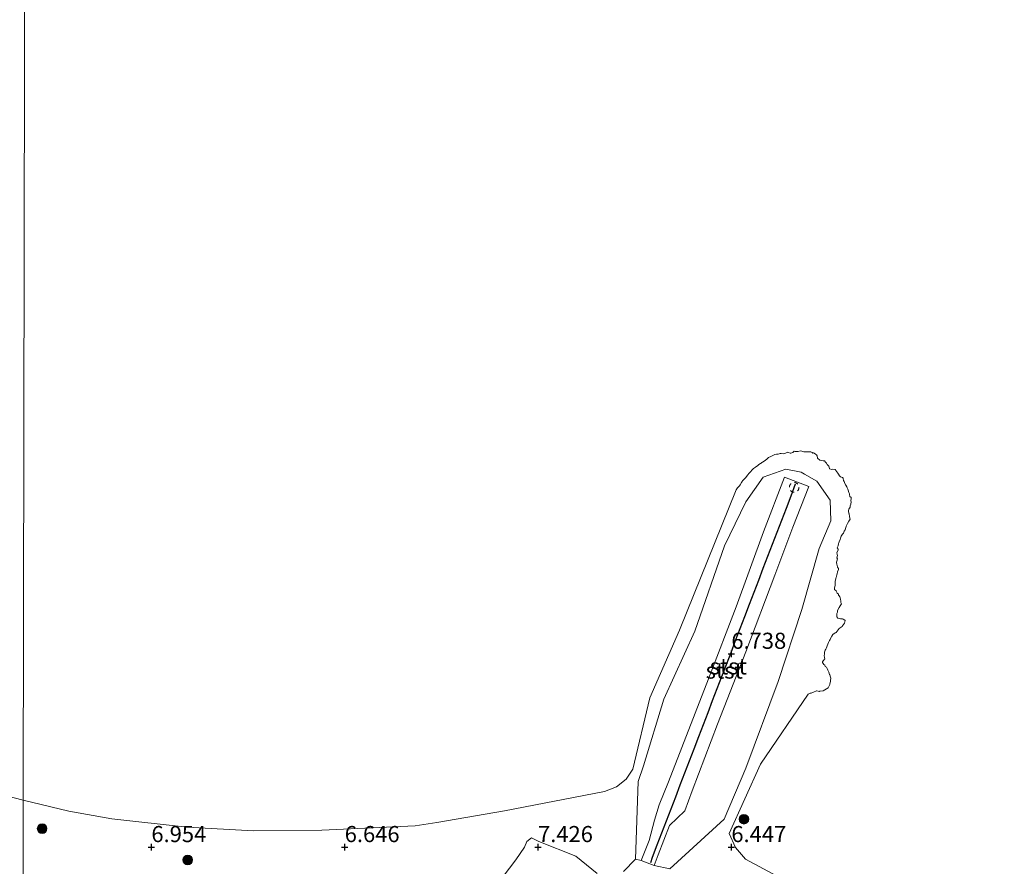
# Model space of a CAD drawing. Units: metres. Extents: x 169991 to 180009, y 431250 to 437328.
# Drawn here: x 173400 to 173552, y 434077 to 434208 of the extents above; entities that cross this region are included whole.
import ezdxf
from ezdxf.enums import TextEntityAlignment as Align

# ---------------------------------------------------------------- set-up
doc = ezdxf.new("R2010")
doc.units = ezdxf.units.M
doc.linetypes.add('VW-6060_STREEP', pattern=[1.2, 0.6, -0.6])
doc.layers.get('0').update_dxf_attribs({"lineweight": 25})
for name, color, linetype, lineweight in [('B-ME-GR-BOOM-S-B1', 93, 'Continuous', 18), ('B-ME-GW-HOOGTEPUNT-S-B1', 10, 'Continuous', 25), ('B-ME-GW-KRUINLIJN-L-B1', 93, 'Continuous', 18), ('B-ME-GW-TEENLIJN-L-B1', 93, 'Continuous', 18), ('B-ME-IE-GRONDWERKLIJN-GROND_NIETINGERICHT-GV-B6', 253, 'Continuous', 18), ('B-ME-IE-HULPGEOMETRIE-L-B1', 53, 'Continuous', 18), ('B-ME-OB-BEKLEDING-GV-B6', 253, 'Continuous', 18), ('B-ME-OB-WATERLIJN-L-B1', 133, 'OB-WATERLIJN', 18), ('B-ME-OG-WATER-GV-B6', 153, 'Continuous', 18), ('B-ME-VV-KRIBBEN-L-B1', 10, 'Continuous', 25), ('B-ME-VW-MARKERING-BEBAKENING-S-B1', 255, 'VW-6060_STREEP', 18)]:
    doc.layers.add(name, color=color, linetype=linetype, lineweight=lineweight)
doc.styles.add('NLCS-ISO', font='NLCS-ISO.TTF')
doc.linetypes.add('OB-WATERLIJN', pattern='A,10,[32,NLCS.SHX,S=2,R=0,X=0,Y=0],-12', length=22)

# ---------------------------------------------------------------- blocks, each defined once
blk = doc.blocks.new('dtb')
blk.add_circle((0, 0), 0.75)
blk = doc.blocks.new('boom')
blk.add_hatch(color=256).paths.add_polyline_path([(-0.75, 0, 1), (0.75, 0, 1)])
blk.add_circle((0, 0), 0.75)
blk = doc.blocks.new('hoogtepunt')
for p, q in [((-0.5, 0), (0.5, 0)), ((0, 0.5), (0, -0.5))]:
    blk.add_line(p, q)

msp = doc.modelspace()

# ---------------------------------------------------------------- linework, layer by layer
at = {"layer": 'B-ME-GW-KRUINLIJN-L-B1'}
for points in [[(173518.26, 434137.42, 5.11), (173515, 434128.92, 5.31), (173510.73, 434117.31, 5.38), (173506.44, 434106.11, 5.36), (173500.26, 434090.16, 5.68), (173498.79, 434086.58, 6.03)], [(173502.8, 434085.65, 6.01), (173503.94, 434088.76, 5.78), (173507.86, 434099.09, 5.52), (173512.23, 434110.29, 5.39), (173516.73, 434122.19, 5.22), (173519.56, 434129.68, 5.23), (173522.05, 434135.97, 5.11), (173518.26, 434137.42, 5.11)], [(173496.03, 434077.95, 8.37), (173497.26, 434081.02, 8.11), (173498.06, 434084.17, 7.89), (173498.79, 434086.58, 6.03)], [(173502.8, 434085.65, 6.01), (173500.38, 434083.38, 7.95), (173498.66, 434078.8, 8.27), (173498.04, 434077.14, 8.45)]]:
    msp.add_polyline3d(points, dxfattribs=at)
at = {"layer": 'B-ME-GW-TEENLIJN-L-B1'}
msp.add_polyline3d([(173500.44, 434076.66, 7.59), (173508.87, 434084.37, 5.97), (173512.26, 434092.25, 5.48), (173517.27, 434105.69, 5.22), (173520.92, 434116.87, 5.21), (173523.65, 434126.35, 5.07), (173525.44, 434130.66, 4.99), (173525.36, 434133.83, 4.99), (173523.27, 434136.81, 5.04), (173521.37, 434137.87, 4.9), (173520.84, 434138.2, 4.97), (173518.46, 434138.67, 4.9), (173514.94, 434137.44, 4.76), (173512.25, 434133.57, 4.75), (173508.95, 434126.75, 4.9), (173504.33, 434113.52, 5.32), (173499.54, 434102.96, 5.43), (173496.36, 434092.64, 5.7), (173495.54, 434090.19, 5.84), (173495.12, 434078.16, 7.55), (173496.03, 434077.95, 8.37), (173498.04, 434077.14, 8.45), (173500.44, 434076.66, 7.59)], dxfattribs=at)
at = {"layer": 'B-ME-IE-GRONDWERKLIJN-GROND_NIETINGERICHT-GV-B6'}
for points in [[(173400.09, 434074.5, 8.26), (173400.09, 434077.07, 8.13), (173400.09, 434077.79, 7.67), (173400.11, 434087.29, 6.47), (173407.17, 434085.58, 6.47), (173413.87, 434084.4, 6.47), (173425.57, 434083.12, 6.47), (173435.83, 434082.55, 6.47), (173446.43, 434082.66, 6.47), (173460.96, 434083.33, 6.47), (173464.29, 434083.84, 6.47), (173474.8, 434085.64, 6.47), (173490.31, 434088.64, 6.47), (173492.2, 434089.35, 6.47), (173493.67, 434090.53, 6.47), (173494.72, 434092.08, 6.47), (173497.33, 434103.17, 6.47), (173501.94, 434113.69, 6.47), (173510.75, 434135.46, 4.09), (173510.98, 434135.75, 4.09), (173511.25, 434136.08, 4.09), (173511.37, 434136.25, 4.09), (173511.57, 434136.57, 4.09), (173511.68, 434136.75, 4.09), (173511.75, 434136.83, 4.09), (173512.14, 434137.25, 4.09), (173512.25, 434137.39, 4.09), (173512.5, 434137.75, 4.09), (173512.75, 434138.04, 4.09), (173512.96, 434138.25, 4.09), (173513.25, 434138.55, 4.09), (173513.46, 434138.75, 4.09), (173513.75, 434138.95, 4.09), (173514.12, 434139.25, 4.09), (173514.25, 434139.38, 4.09), (173514.55, 434139.55, 4.09), (173514.62, 434139.59, 4.09), (173514.75, 434139.69, 4.09), (173514.85, 434139.75, 4.09), (173515.25, 434140, 4.09), (173515.56, 434140.25, 4.09), (173515.75, 434140.45, 4.09), (173516.12, 434140.62, 4.09), (173516.25, 434140.69, 4.09), (173516.33, 434140.75, 4.09), (173516.75, 434140.93, 4.09), (173516.99, 434140.99, 4.09), (173517.25, 434140.99, 4.09), (173517.6, 434141.1, 4.09), (173517.75, 434141.11, 4.09), (173518.03, 434141.03, 4.09), (173518.25, 434141.08, 4.09), (173518.68, 434141.25, 4.09), (173518.75, 434141.29, 4.09), (173518.79, 434141.29, 4.09), (173518.89, 434141.25, 4.09), (173519.14, 434141.14, 4.09), (173519.25, 434141.15, 4.09), (173519.54, 434141.25, 4.09), (173519.59, 434141.31, 4.09), (173519.75, 434141.48, 4.09), (173519.89, 434141.39, 4.09), (173520.25, 434141.42, 4.09), (173520.38, 434141.39, 4.09), (173520.75, 434141.5, 4.09), (173520.94, 434141.44, 4.09), (173521.25, 434141.38, 4.09), (173521.37, 434141.37, 4.09), (173521.75, 434141.33, 4.09), (173521.86, 434141.36, 4.09), (173521.96, 434141.36, 4.09), (173522.25, 434141.37, 4.09), (173522.34, 434141.34, 4.09), (173522.55, 434141.25, 4.09), (173522.64, 434141.14, 4.09), (173522.75, 434141.18, 4.09), (173523.03, 434141.03, 4.09), (173523.25, 434140.85, 4.09), (173523.29, 434140.8, 4.09), (173523.32, 434140.75, 4.09), (173523.37, 434140.37, 4.09), (173523.46, 434140.25, 4.09), (173523.64, 434140.14, 4.09), (173523.75, 434140.08, 4.09), (173524.03, 434140.03, 4.09), (173524.25, 434139.95, 4.09), (173524.45, 434139.95, 4.09), (173524.59, 434139.75, 4.09), (173524.68, 434139.68, 4.09), (173524.75, 434139.61, 4.09), (173524.88, 434139.38, 4.09), (173525.05, 434139.25, 4.09), (173525.11, 434139.11, 4.09), (173525.22, 434138.75, 4.09), (173525.23, 434138.73, 4.09), (173525.25, 434138.73, 4.09), (173525.62, 434138.62, 4.09), (173525.75, 434138.64, 4.09), (173526.11, 434138.61, 4.09), (173526.25, 434138.42, 4.09), (173526.31, 434138.31, 4.09), (173526.38, 434138.25, 4.09), (173526.53, 434138.03, 4.09), (173526.72, 434137.75, 4.09), (173526.72, 434137.72, 4.09), (173526.75, 434137.69, 4.09), (173526.96, 434137.46, 4.09), (173527.25, 434137.38, 4.09), (173527.31, 434137.31, 4.09), (173527.36, 434137.25, 4.09), (173527.37, 434137.2, 4.09), (173527.43, 434136.93, 4.09), (173527.49, 434136.75, 4.09), (173527.57, 434136.57, 4.09), (173527.7, 434136.25, 4.09), (173527.71, 434136.21, 4.09), (173527.75, 434136.16, 4.09), (173527.94, 434135.94, 4.09), (173527.99, 434135.75, 4.09), (173528.06, 434135.56, 4.09), (173528.17, 434135.25, 4.09), (173528.19, 434135.19, 4.09), (173528.25, 434135.06, 4.09), (173528.36, 434134.86, 4.09), (173528.33, 434134.75, 4.09), (173528.4, 434134.4, 4.09), (173528.61, 434134.25, 4.09), (173528.62, 434134.12, 4.09), (173528.56, 434133.75, 4.09), (173528.59, 434133.59, 4.09), (173528.53, 434133.25, 4.09), (173528.45, 434132.95, 4.09), (173528.42, 434132.75, 4.09), (173528.25, 434132.45, 4.09), (173528.17, 434132.25, 4.09), (173528.16, 434132.16, 4.09), (173528.25, 434131.77, 4.09), (173528.26, 434131.76, 4.09), (173528.26, 434131.75, 4.09), (173528.32, 434131.32, 4.09), (173528.34, 434131.25, 4.09), (173528.43, 434130.93, 4.09), (173528.35, 434130.75, 4.09), (173528.25, 434130.61, 4.09), (173528.04, 434130.25, 4.09), (173527.83, 434129.84, 4.09), (173527.83, 434129.75, 4.09), (173527.75, 434129.6, 4.09), (173527.64, 434129.25, 4.09), (173527.53, 434129.03, 4.09), (173527.38, 434128.75, 4.09), (173527.25, 434128.6, 4.09), (173527.02, 434128.25, 4.09), (173526.95, 434127.95, 4.09), (173526.9, 434127.75, 4.09), (173526.75, 434127.4, 4.09), (173526.66, 434127.25, 4.09), (173526.65, 434127.15, 4.09), (173526.59, 434126.75, 4.09), (173526.49, 434126.54, 4.09), (173526.43, 434126.43, 4.09), (173526.57, 434126.25, 4.09), (173526.57, 434126.07, 4.09), (173526.35, 434125.75, 4.09), (173526.44, 434125.44, 4.09), (173526.47, 434125.25, 4.09), (173526.38, 434124.88, 4.09), (173526.47, 434124.75, 4.09), (173526.37, 434124.37, 4.09), (173526.32, 434124.25, 4.09), (173526.39, 434123.89, 4.09), (173526.4, 434123.75, 4.09), (173526.47, 434123.48, 4.09), (173526.61, 434123.25, 4.09), (173526.61, 434123.11, 4.09), (173526.5, 434122.75, 4.09), (173526.43, 434122.43, 4.09), (173526.36, 434122.25, 4.09), (173526.25, 434121.87, 4.09), (173526.21, 434121.75, 4.09), (173526.21, 434121.71, 4.09), (173526.12, 434121.25, 4.09), (173526.12, 434121.12, 4.09), (173526.11, 434120.75, 4.09), (173526.11, 434120.61, 4.09), (173526.03, 434120.25, 4.09), (173526.01, 434120.01, 4.09), (173526.25, 434119.78, 4.09), (173526.27, 434119.77, 4.09), (173526.27, 434119.75, 4.09), (173526.44, 434119.44, 4.09), (173526.62, 434119.25, 4.09), (173526.63, 434119.13, 4.09), (173526.75, 434119.03, 4.09), (173526.85, 434118.85, 4.09), (173526.9, 434118.75, 4.09), (173526.96, 434118.46, 4.09), (173527, 434118.25, 4.09), (173526.98, 434117.98, 4.09), (173527.07, 434117.75, 4.09), (173526.78, 434117.28, 4.09), (173526.76, 434117.25, 4.09), (173526.75, 434117.22, 4.09), (173526.45, 434116.75, 4.09), (173526.45, 434116.45, 4.09), (173526.39, 434116.25, 4.09), (173526.35, 434115.85, 4.09), (173526.38, 434115.75, 4.09), (173526.54, 434115.54, 4.09), (173526.75, 434115.49, 4.09), (173526.93, 434115.43, 4.09), (173527.25, 434115.42, 4.09), (173527.37, 434115.37, 4.09), (173527.61, 434115.25, 4.09), (173527.66, 434115.16, 4.09), (173527.54, 434114.75, 4.09), (173527.25, 434114.33, 4.09), (173527.18, 434114.25, 4.09), (173526.75, 434113.92, 4.09), (173526.57, 434113.75, 4.09), (173526.25, 434113.34, 4.09), (173526.09, 434113.25, 4.09), (173525.75, 434113.01, 4.09), (173525.57, 434112.75, 4.09), (173525.38, 434112.39, 4.09), (173525.34, 434112.25, 4.09), (173525.25, 434112.07, 4.09), (173525.08, 434111.75, 4.09), (173524.98, 434111.48, 4.09), (173524.89, 434111.25, 4.09), (173524.75, 434110.96, 4.09), (173524.65, 434110.75, 4.09), (173524.56, 434110.56, 4.09), (173524.46, 434110.25, 4.09), (173524.44, 434109.94, 4.09), (173524.42, 434109.75, 4.09), (173524.45, 434109.45, 4.09), (173524.49, 434109.25, 4.09), (173524.25, 434108.91, 4.09), (173524.15, 434108.75, 4.09), (173524.17, 434108.67, 4.09), (173524.25, 434108.48, 4.09), (173524.35, 434108.35, 4.09), (173524.52, 434108.25, 4.09), (173524.56, 434108.06, 4.09), (173524.75, 434107.95, 4.09), (173524.83, 434107.83, 4.09), (173524.88, 434107.75, 4.09), (173524.99, 434107.49, 4.09), (173525.1, 434107.25, 4.09), (173525.14, 434107.14, 4.09), (173525.25, 434106.78, 4.09), (173525.26, 434106.76, 4.09), (173525.26, 434106.75, 4.09), (173525.38, 434106.38, 4.09), (173525.42, 434106.25, 4.09), (173525.39, 434105.89, 4.09), (173525.4, 434105.75, 4.09), (173525.3, 434105.3, 4.09), (173525.29, 434105.25, 4.09), (173525.25, 434105.15, 4.09), (173525.03, 434104.75, 4.09), (173524.75, 434104.56, 4.09), (173524.25, 434104.25, 4.09), (173524.25, 434104.25, 4.09), (173524.24, 434104.25, 4.09), (173523.75, 434104.19, 4.09), (173523.68, 434104.18, 4.09), (173523.25, 434104.24, 4.09), (173523.24, 434104.25, 4.09), (173522.75, 434104.03, 4.09), (173522.38, 434103.88, 4.09), (173522.25, 434103.92, 4.09), (173521.9, 434103.75, 4.09), (173514.54, 434092.88, 6.47), (173509.64, 434082.14, 6.47), (173510.67, 434079.96, 6.47), (173512.2, 434078.16, 6.47), (173521.93, 434072.89, 6.47)], [(173500.44, 434076.66, 7.59), (173508.87, 434084.37, 5.97), (173512.26, 434092.25, 5.48), (173517.27, 434105.69, 5.22), (173520.92, 434116.87, 5.21), (173523.65, 434126.35, 5.07), (173525.44, 434130.66, 4.99), (173525.36, 434133.83, 4.99), (173523.27, 434136.81, 5.04), (173521.37, 434137.87, 4.9), (173520.84, 434138.2, 4.97), (173518.46, 434138.67, 4.9), (173514.94, 434137.44, 4.76), (173512.25, 434133.57, 4.75), (173508.95, 434126.75, 4.9), (173504.33, 434113.52, 5.32), (173499.54, 434102.96, 5.43), (173496.36, 434092.64, 5.7), (173495.54, 434090.19, 5.84), (173495.12, 434078.16, 7.55), (173493.28, 434076.22, 8.3)], [(173391.04, 434089.62, 6.47), (173400.11, 434087.29, 6.47)], [(173400.11, 434087.29, 6.47), (173400.09, 434077.79, 7.67), (173400.09, 434077.07, 8.13), (173400.09, 434074.5, 8.26), (173400.09, 434073.39, 8.91), (173390.29, 434075.79, 9.03)], [(173489.2, 434075.91, 8.22), (173485.87, 434078.6, 7.57), (173480.12, 434080.9, 7.22), (173478.99, 434081.43, 7.19), (173478.24, 434080.88, 7.16), (173477.92, 434079.99, 7.3), (173476.58, 434078.05, 7.42), (173474.57, 434075.46, 7.7)]]:
    msp.add_polyline3d(points, dxfattribs=at)
at = {"layer": 'B-ME-IE-HULPGEOMETRIE-L-B1'}
msp.add_polyline3d([(173400.87, 434485.56, 6.47), (173400.38, 434230.8, 6.47), (173400.11, 434087.29, 6.47), (173400.09, 434077.79, 7.67), (173400.09, 434077.07, 8.13), (173400.09, 434074.5, 8.26), (173400.09, 434073.39, 8.91), (173400, 434027.66, 8.59), (173400, 434026.78, 7.42), (173399.93, 433990.17, 7.42), (173399.93, 433989.42, 7.93), (173399.9, 433975.26, 8.2), (173399.86, 433951.66, 10.6), (173399.85, 433951.26, 10.61), (173399.85, 433949.6, 10.7), (173399.85, 433947.79, 10.7), (173399.85, 433947.39, 10.68), (173399.84, 433941.31, 10.37), (173399.76, 433904.38, 9.92), (173399.76, 433901.19, 8.49)], dxfattribs=at)
at = {"layer": 'B-ME-OB-BEKLEDING-GV-B6'}
for points in [[(173500.44, 434076.66, 7.59), (173498.04, 434077.14, 8.45), (173498.66, 434078.8, 8.27), (173500.38, 434083.38, 7.95), (173502.8, 434085.65, 6.01), (173503.94, 434088.76, 5.78), (173507.86, 434099.09, 5.52), (173512.23, 434110.29, 5.39), (173516.73, 434122.19, 5.22), (173519.56, 434129.68, 5.23), (173522.05, 434135.97, 5.11), (173518.26, 434137.42, 5.11), (173515, 434128.92, 5.31), (173510.73, 434117.31, 5.38), (173506.44, 434106.11, 5.36), (173500.26, 434090.16, 5.68), (173498.79, 434086.58, 6.03), (173498.06, 434084.17, 7.89), (173497.26, 434081.02, 8.11), (173496.03, 434077.95, 8.37), (173495.12, 434078.16, 7.55), (173495.54, 434090.19, 5.84), (173496.36, 434092.64, 5.7), (173499.54, 434102.96, 5.43), (173504.33, 434113.52, 5.32), (173508.95, 434126.75, 4.9), (173512.25, 434133.57, 4.75), (173514.94, 434137.44, 4.76), (173518.46, 434138.67, 4.9), (173520.84, 434138.2, 4.97), (173521.37, 434137.87, 4.9), (173523.27, 434136.81, 5.04), (173525.36, 434133.83, 4.99), (173525.44, 434130.66, 4.99), (173523.65, 434126.35, 5.07), (173520.92, 434116.87, 5.21), (173517.27, 434105.69, 5.22), (173512.26, 434092.25, 5.48), (173508.87, 434084.37, 5.97), (173500.44, 434076.66, 7.59)], [(173502.8, 434085.65, 6.01), (173500.38, 434083.38, 7.95), (173498.66, 434078.8, 8.27), (173498.04, 434077.14, 8.45), (173496.03, 434077.95, 8.37), (173497.26, 434081.02, 8.11), (173498.06, 434084.17, 7.89), (173498.79, 434086.58, 6.03), (173500.26, 434090.16, 5.68), (173506.44, 434106.11, 5.36), (173510.73, 434117.31, 5.38), (173515, 434128.92, 5.31), (173518.26, 434137.42, 5.11), (173522.05, 434135.97, 5.11), (173519.56, 434129.68, 5.23), (173516.73, 434122.19, 5.22), (173512.23, 434110.29, 5.39), (173507.86, 434099.09, 5.52), (173503.94, 434088.76, 5.78), (173502.8, 434085.65, 6.01)], [(173474.57, 434075.46, 7.7), (173476.58, 434078.05, 7.42), (173477.92, 434079.99, 7.3), (173478.24, 434080.88, 7.16), (173478.99, 434081.43, 7.19), (173480.12, 434080.9, 7.22), (173485.87, 434078.6, 7.57), (173489.2, 434075.91, 8.22)], [(173493.28, 434076.22, 8.3), (173495.12, 434078.16, 7.55)], [(173495.12, 434078.16, 7.55), (173496.03, 434077.95, 8.37), (173498.04, 434077.14, 8.45), (173500.44, 434076.66, 7.59)]]:
    msp.add_polyline3d(points, dxfattribs=at)
at = {"layer": 'B-ME-OB-WATERLIJN-L-B1'}
for points in [[(173521.9, 434103.75, 4.09), (173522.25, 434103.92, 4.09), (173522.38, 434103.88, 4.09), (173522.75, 434104.03, 4.09), (173523.24, 434104.25, 4.09), (173523.25, 434104.24, 4.09), (173523.68, 434104.18, 4.09), (173523.75, 434104.19, 4.09), (173524.24, 434104.25, 4.09), (173524.25, 434104.25, 4.09), (173524.25, 434104.25, 4.09), (173524.75, 434104.56, 4.09), (173525.03, 434104.75, 4.09), (173525.25, 434105.15, 4.09), (173525.29, 434105.25, 4.09), (173525.3, 434105.3, 4.09), (173525.4, 434105.75, 4.09), (173525.39, 434105.89, 4.09), (173525.42, 434106.25, 4.09), (173525.38, 434106.38, 4.09), (173525.26, 434106.75, 4.09), (173525.26, 434106.76, 4.09), (173525.25, 434106.78, 4.09), (173525.14, 434107.14, 4.09), (173525.1, 434107.25, 4.09), (173524.99, 434107.49, 4.09), (173524.88, 434107.75, 4.09), (173524.83, 434107.83, 4.09), (173524.75, 434107.95, 4.09), (173524.56, 434108.06, 4.09), (173524.52, 434108.25, 4.09), (173524.35, 434108.35, 4.09), (173524.25, 434108.48, 4.09), (173524.17, 434108.67, 4.09), (173524.15, 434108.75, 4.09), (173524.25, 434108.91, 4.09), (173524.49, 434109.25, 4.09), (173524.45, 434109.45, 4.09), (173524.42, 434109.75, 4.09), (173524.44, 434109.94, 4.09), (173524.46, 434110.25, 4.09), (173524.56, 434110.56, 4.09), (173524.65, 434110.75, 4.09), (173524.75, 434110.96, 4.09), (173524.89, 434111.25, 4.09), (173524.98, 434111.48, 4.09), (173525.08, 434111.75, 4.09), (173525.25, 434112.07, 4.09), (173525.34, 434112.25, 4.09), (173525.38, 434112.39, 4.09), (173525.57, 434112.75, 4.09), (173525.75, 434113.01, 4.09), (173526.09, 434113.25, 4.09), (173526.25, 434113.34, 4.09), (173526.57, 434113.75, 4.09), (173526.75, 434113.92, 4.09), (173527.18, 434114.25, 4.09), (173527.25, 434114.33, 4.09), (173527.54, 434114.75, 4.09), (173527.66, 434115.16, 4.09), (173527.61, 434115.25, 4.09), (173527.37, 434115.37, 4.09), (173527.25, 434115.42, 4.09), (173526.93, 434115.43, 4.09), (173526.75, 434115.49, 4.09), (173526.54, 434115.54, 4.09), (173526.38, 434115.75, 4.09), (173526.35, 434115.85, 4.09), (173526.39, 434116.25, 4.09), (173526.45, 434116.45, 4.09), (173526.45, 434116.75, 4.09), (173526.75, 434117.22, 4.09), (173526.76, 434117.25, 4.09), (173526.78, 434117.28, 4.09), (173527.07, 434117.75, 4.09), (173526.98, 434117.98, 4.09), (173527, 434118.25, 4.09), (173526.96, 434118.46, 4.09), (173526.9, 434118.75, 4.09), (173526.85, 434118.85, 4.09), (173526.75, 434119.03, 4.09), (173526.63, 434119.13, 4.09), (173526.62, 434119.25, 4.09), (173526.44, 434119.44, 4.09), (173526.27, 434119.75, 4.09), (173526.27, 434119.77, 4.09), (173526.25, 434119.78, 4.09), (173526.01, 434120.01, 4.09), (173526.03, 434120.25, 4.09), (173526.11, 434120.61, 4.09), (173526.11, 434120.75, 4.09), (173526.12, 434121.12, 4.09), (173526.12, 434121.25, 4.09), (173526.21, 434121.71, 4.09), (173526.21, 434121.75, 4.09), (173526.25, 434121.87, 4.09), (173526.36, 434122.25, 4.09), (173526.43, 434122.43, 4.09), (173526.5, 434122.75, 4.09), (173526.61, 434123.11, 4.09), (173526.61, 434123.25, 4.09), (173526.47, 434123.48, 4.09), (173526.4, 434123.75, 4.09), (173526.39, 434123.89, 4.09), (173526.32, 434124.25, 4.09), (173526.37, 434124.37, 4.09), (173526.47, 434124.75, 4.09), (173526.38, 434124.88, 4.09), (173526.47, 434125.25, 4.09), (173526.44, 434125.44, 4.09), (173526.35, 434125.75, 4.09), (173526.57, 434126.07, 4.09), (173526.57, 434126.25, 4.09), (173526.43, 434126.43, 4.09), (173526.49, 434126.54, 4.09), (173526.59, 434126.75, 4.09), (173526.65, 434127.15, 4.09), (173526.66, 434127.25, 4.09), (173526.75, 434127.4, 4.09), (173526.9, 434127.75, 4.09), (173526.95, 434127.95, 4.09), (173527.02, 434128.25, 4.09), (173527.25, 434128.6, 4.09), (173527.38, 434128.75, 4.09), (173527.53, 434129.03, 4.09), (173527.64, 434129.25, 4.09), (173527.75, 434129.6, 4.09), (173527.83, 434129.75, 4.09), (173527.83, 434129.84, 4.09), (173528.04, 434130.25, 4.09), (173528.25, 434130.61, 4.09), (173528.35, 434130.75, 4.09), (173528.43, 434130.93, 4.09), (173528.34, 434131.25, 4.09), (173528.32, 434131.32, 4.09), (173528.26, 434131.75, 4.09), (173528.26, 434131.76, 4.09), (173528.25, 434131.77, 4.09), (173528.16, 434132.16, 4.09), (173528.17, 434132.25, 4.09), (173528.25, 434132.45, 4.09), (173528.42, 434132.75, 4.09), (173528.45, 434132.95, 4.09), (173528.53, 434133.25, 4.09), (173528.59, 434133.59, 4.09), (173528.56, 434133.75, 4.09), (173528.62, 434134.12, 4.09), (173528.61, 434134.25, 4.09), (173528.4, 434134.4, 4.09), (173528.33, 434134.75, 4.09), (173528.36, 434134.86, 4.09), (173528.25, 434135.06, 4.09), (173528.19, 434135.19, 4.09), (173528.17, 434135.25, 4.09), (173528.06, 434135.56, 4.09), (173527.99, 434135.75, 4.09), (173527.94, 434135.94, 4.09), (173527.75, 434136.16, 4.09), (173527.71, 434136.21, 4.09), (173527.7, 434136.25, 4.09), (173527.57, 434136.57, 4.09), (173527.49, 434136.75, 4.09), (173527.43, 434136.93, 4.09), (173527.37, 434137.2, 4.09), (173527.36, 434137.25, 4.09), (173527.31, 434137.31, 4.09), (173527.25, 434137.38, 4.09), (173526.96, 434137.46, 4.09), (173526.75, 434137.69, 4.09), (173526.72, 434137.72, 4.09), (173526.72, 434137.75, 4.09), (173526.53, 434138.03, 4.09), (173526.38, 434138.25, 4.09), (173526.31, 434138.31, 4.09), (173526.25, 434138.42, 4.09), (173526.11, 434138.61, 4.09), (173525.75, 434138.64, 4.09), (173525.62, 434138.62, 4.09), (173525.25, 434138.73, 4.09), (173525.23, 434138.73, 4.09), (173525.22, 434138.75, 4.09), (173525.11, 434139.11, 4.09), (173525.05, 434139.25, 4.09), (173524.88, 434139.38, 4.09), (173524.75, 434139.61, 4.09), (173524.68, 434139.68, 4.09), (173524.59, 434139.75, 4.09), (173524.45, 434139.95, 4.09), (173524.25, 434139.95, 4.09), (173524.03, 434140.03, 4.09), (173523.75, 434140.08, 4.09), (173523.64, 434140.14, 4.09), (173523.46, 434140.25, 4.09), (173523.37, 434140.37, 4.09), (173523.32, 434140.75, 4.09), (173523.29, 434140.8, 4.09), (173523.25, 434140.85, 4.09), (173523.03, 434141.03, 4.09), (173522.75, 434141.18, 4.09), (173522.64, 434141.14, 4.09), (173522.55, 434141.25, 4.09), (173522.34, 434141.34, 4.09), (173522.25, 434141.37, 4.09), (173521.96, 434141.36, 4.09), (173521.86, 434141.36, 4.09), (173521.75, 434141.33, 4.09), (173521.37, 434141.37, 4.09), (173521.25, 434141.38, 4.09), (173520.94, 434141.44, 4.09), (173520.75, 434141.5, 4.09), (173520.38, 434141.39, 4.09), (173520.25, 434141.42, 4.09), (173519.89, 434141.39, 4.09), (173519.75, 434141.48, 4.09), (173519.59, 434141.31, 4.09), (173519.54, 434141.25, 4.09), (173519.25, 434141.15, 4.09), (173519.14, 434141.14, 4.09), (173518.89, 434141.25, 4.09), (173518.79, 434141.29, 4.09), (173518.75, 434141.29, 4.09), (173518.68, 434141.25, 4.09), (173518.25, 434141.08, 4.09), (173518.03, 434141.03, 4.09), (173517.75, 434141.11, 4.09), (173517.6, 434141.1, 4.09), (173517.25, 434140.99, 4.09), (173516.99, 434140.99, 4.09), (173516.75, 434140.93, 4.09), (173516.33, 434140.75, 4.09), (173516.25, 434140.69, 4.09), (173516.12, 434140.62, 4.09), (173515.75, 434140.45, 4.09), (173515.56, 434140.25, 4.09), (173515.25, 434140, 4.09), (173514.85, 434139.75, 4.09), (173514.75, 434139.69, 4.09), (173514.62, 434139.59, 4.09), (173514.55, 434139.55, 4.09), (173514.25, 434139.38, 4.09), (173514.12, 434139.25, 4.09), (173513.75, 434138.95, 4.09), (173513.46, 434138.75, 4.09), (173513.25, 434138.55, 4.09), (173512.96, 434138.25, 4.09), (173512.75, 434138.04, 4.09), (173512.5, 434137.75, 4.09), (173512.25, 434137.39, 4.09), (173512.14, 434137.25, 4.09), (173511.75, 434136.83, 4.09), (173511.68, 434136.75, 4.09), (173511.57, 434136.57, 4.09), (173511.37, 434136.25, 4.09), (173511.25, 434136.08, 4.09), (173510.98, 434135.75, 4.09), (173510.75, 434135.46, 4.09)], [(173510.75, 434135.46, 4.09), (173501.94, 434113.69, 6.47), (173497.33, 434103.17, 6.47), (173494.72, 434092.08, 6.47), (173493.67, 434090.53, 6.47), (173492.2, 434089.35, 6.47), (173490.31, 434088.64, 6.47), (173474.8, 434085.64, 6.47), (173464.29, 434083.84, 6.47), (173460.96, 434083.33, 6.47), (173446.43, 434082.66, 6.47), (173435.83, 434082.55, 6.47), (173425.57, 434083.12, 6.47), (173413.87, 434084.4, 6.47), (173407.17, 434085.58, 6.47), (173400.11, 434087.29, 6.47)], [(173348.97, 434103.55, 6.47), (173351.72, 434101.96, 6.47), (173354.96, 434100.19, 6.47), (173359.79, 434098, 6.47), (173364.71, 434096.33, 6.47), (173371.08, 434094.58, 6.47), (173380.53, 434092.3, 6.47), (173391.04, 434089.62, 6.47), (173400.11, 434087.29, 6.47)], [(173554.36, 434060.28, 6.47), (173536.32, 434066.93, 6.47), (173521.93, 434072.89, 6.47), (173512.2, 434078.16, 6.47), (173510.67, 434079.96, 6.47), (173509.64, 434082.14, 6.47), (173514.54, 434092.88, 6.47), (173521.9, 434103.75, 4.09)]]:
    msp.add_polyline3d(points, dxfattribs=at)
at = {"layer": 'B-ME-OG-WATER-GV-B6'}
for points in [[(173400.38, 434230.8, 6.47), (173400.11, 434087.29, 6.47), (173391.04, 434089.62, 6.47)], [(173521.93, 434072.89, 6.47), (173512.2, 434078.16, 6.47), (173510.67, 434079.96, 6.47), (173509.64, 434082.14, 6.47), (173514.54, 434092.88, 6.47), (173521.9, 434103.75, 4.09), (173522.25, 434103.92, 4.09), (173522.38, 434103.88, 4.09), (173522.75, 434104.03, 4.09), (173523.24, 434104.25, 4.09), (173523.25, 434104.24, 4.09), (173523.68, 434104.18, 4.09), (173523.75, 434104.19, 4.09), (173524.24, 434104.25, 4.09), (173524.25, 434104.25, 4.09), (173524.25, 434104.25, 4.09), (173524.75, 434104.56, 4.09), (173525.03, 434104.75, 4.09), (173525.25, 434105.15, 4.09), (173525.29, 434105.25, 4.09), (173525.3, 434105.3, 4.09), (173525.4, 434105.75, 4.09), (173525.39, 434105.89, 4.09), (173525.42, 434106.25, 4.09), (173525.38, 434106.38, 4.09), (173525.26, 434106.75, 4.09), (173525.26, 434106.76, 4.09), (173525.25, 434106.78, 4.09), (173525.14, 434107.14, 4.09), (173525.1, 434107.25, 4.09), (173524.99, 434107.49, 4.09), (173524.88, 434107.75, 4.09), (173524.83, 434107.83, 4.09), (173524.75, 434107.95, 4.09), (173524.56, 434108.06, 4.09), (173524.52, 434108.25, 4.09), (173524.35, 434108.35, 4.09), (173524.25, 434108.48, 4.09), (173524.17, 434108.67, 4.09), (173524.15, 434108.75, 4.09), (173524.25, 434108.91, 4.09), (173524.49, 434109.25, 4.09), (173524.45, 434109.45, 4.09), (173524.42, 434109.75, 4.09), (173524.44, 434109.94, 4.09), (173524.46, 434110.25, 4.09), (173524.56, 434110.56, 4.09), (173524.65, 434110.75, 4.09), (173524.75, 434110.96, 4.09), (173524.89, 434111.25, 4.09), (173524.98, 434111.48, 4.09), (173525.08, 434111.75, 4.09), (173525.25, 434112.07, 4.09), (173525.34, 434112.25, 4.09), (173525.38, 434112.39, 4.09), (173525.57, 434112.75, 4.09), (173525.75, 434113.01, 4.09), (173526.09, 434113.25, 4.09), (173526.25, 434113.34, 4.09), (173526.57, 434113.75, 4.09), (173526.75, 434113.92, 4.09), (173527.18, 434114.25, 4.09), (173527.25, 434114.33, 4.09), (173527.54, 434114.75, 4.09), (173527.66, 434115.16, 4.09), (173527.61, 434115.25, 4.09), (173527.37, 434115.37, 4.09), (173527.25, 434115.42, 4.09), (173526.93, 434115.43, 4.09), (173526.75, 434115.49, 4.09), (173526.54, 434115.54, 4.09), (173526.38, 434115.75, 4.09), (173526.35, 434115.85, 4.09), (173526.39, 434116.25, 4.09), (173526.45, 434116.45, 4.09), (173526.45, 434116.75, 4.09), (173526.75, 434117.22, 4.09), (173526.76, 434117.25, 4.09), (173526.78, 434117.28, 4.09), (173527.07, 434117.75, 4.09), (173526.98, 434117.98, 4.09), (173527, 434118.25, 4.09), (173526.96, 434118.46, 4.09), (173526.9, 434118.75, 4.09), (173526.85, 434118.85, 4.09), (173526.75, 434119.03, 4.09), (173526.63, 434119.13, 4.09), (173526.62, 434119.25, 4.09), (173526.44, 434119.44, 4.09), (173526.27, 434119.75, 4.09), (173526.27, 434119.77, 4.09), (173526.25, 434119.78, 4.09), (173526.01, 434120.01, 4.09), (173526.03, 434120.25, 4.09), (173526.11, 434120.61, 4.09), (173526.11, 434120.75, 4.09), (173526.12, 434121.12, 4.09), (173526.12, 434121.25, 4.09), (173526.21, 434121.71, 4.09), (173526.21, 434121.75, 4.09), (173526.25, 434121.87, 4.09), (173526.36, 434122.25, 4.09), (173526.43, 434122.43, 4.09), (173526.5, 434122.75, 4.09), (173526.61, 434123.11, 4.09), (173526.61, 434123.25, 4.09), (173526.47, 434123.48, 4.09), (173526.4, 434123.75, 4.09), (173526.39, 434123.89, 4.09), (173526.32, 434124.25, 4.09), (173526.37, 434124.37, 4.09), (173526.47, 434124.75, 4.09), (173526.38, 434124.88, 4.09), (173526.47, 434125.25, 4.09), (173526.44, 434125.44, 4.09), (173526.35, 434125.75, 4.09), (173526.57, 434126.07, 4.09), (173526.57, 434126.25, 4.09), (173526.43, 434126.43, 4.09), (173526.49, 434126.54, 4.09), (173526.59, 434126.75, 4.09), (173526.65, 434127.15, 4.09), (173526.66, 434127.25, 4.09), (173526.75, 434127.4, 4.09), (173526.9, 434127.75, 4.09), (173526.95, 434127.95, 4.09), (173527.02, 434128.25, 4.09), (173527.25, 434128.6, 4.09), (173527.38, 434128.75, 4.09), (173527.53, 434129.03, 4.09), (173527.64, 434129.25, 4.09), (173527.75, 434129.6, 4.09), (173527.83, 434129.75, 4.09), (173527.83, 434129.84, 4.09), (173528.04, 434130.25, 4.09), (173528.25, 434130.61, 4.09), (173528.35, 434130.75, 4.09), (173528.43, 434130.93, 4.09), (173528.34, 434131.25, 4.09), (173528.32, 434131.32, 4.09), (173528.26, 434131.75, 4.09), (173528.26, 434131.76, 4.09), (173528.25, 434131.77, 4.09), (173528.16, 434132.16, 4.09), (173528.17, 434132.25, 4.09), (173528.25, 434132.45, 4.09), (173528.42, 434132.75, 4.09), (173528.45, 434132.95, 4.09), (173528.53, 434133.25, 4.09), (173528.59, 434133.59, 4.09), (173528.56, 434133.75, 4.09), (173528.62, 434134.12, 4.09), (173528.61, 434134.25, 4.09), (173528.4, 434134.4, 4.09), (173528.33, 434134.75, 4.09), (173528.36, 434134.86, 4.09), (173528.25, 434135.06, 4.09), (173528.19, 434135.19, 4.09), (173528.17, 434135.25, 4.09), (173528.06, 434135.56, 4.09), (173527.99, 434135.75, 4.09), (173527.94, 434135.94, 4.09), (173527.75, 434136.16, 4.09), (173527.71, 434136.21, 4.09), (173527.7, 434136.25, 4.09), (173527.57, 434136.57, 4.09), (173527.49, 434136.75, 4.09), (173527.43, 434136.93, 4.09), (173527.37, 434137.2, 4.09), (173527.36, 434137.25, 4.09), (173527.31, 434137.31, 4.09), (173527.25, 434137.38, 4.09), (173526.96, 434137.46, 4.09), (173526.75, 434137.69, 4.09), (173526.72, 434137.72, 4.09), (173526.72, 434137.75, 4.09), (173526.53, 434138.03, 4.09), (173526.38, 434138.25, 4.09), (173526.31, 434138.31, 4.09), (173526.25, 434138.42, 4.09), (173526.11, 434138.61, 4.09), (173525.75, 434138.64, 4.09), (173525.62, 434138.62, 4.09), (173525.25, 434138.73, 4.09), (173525.23, 434138.73, 4.09), (173525.22, 434138.75, 4.09), (173525.11, 434139.11, 4.09), (173525.05, 434139.25, 4.09), (173524.88, 434139.38, 4.09), (173524.75, 434139.61, 4.09), (173524.68, 434139.68, 4.09), (173524.59, 434139.75, 4.09), (173524.45, 434139.95, 4.09), (173524.25, 434139.95, 4.09), (173524.03, 434140.03, 4.09), (173523.75, 434140.08, 4.09), (173523.64, 434140.14, 4.09), (173523.46, 434140.25, 4.09), (173523.37, 434140.37, 4.09), (173523.32, 434140.75, 4.09), (173523.29, 434140.8, 4.09), (173523.25, 434140.85, 4.09), (173523.03, 434141.03, 4.09), (173522.75, 434141.18, 4.09), (173522.64, 434141.14, 4.09), (173522.55, 434141.25, 4.09), (173522.34, 434141.34, 4.09), (173522.25, 434141.37, 4.09), (173521.96, 434141.36, 4.09), (173521.86, 434141.36, 4.09), (173521.75, 434141.33, 4.09), (173521.37, 434141.37, 4.09), (173521.25, 434141.38, 4.09), (173520.94, 434141.44, 4.09), (173520.75, 434141.5, 4.09), (173520.38, 434141.39, 4.09), (173520.25, 434141.42, 4.09), (173519.89, 434141.39, 4.09), (173519.75, 434141.48, 4.09), (173519.59, 434141.31, 4.09), (173519.54, 434141.25, 4.09), (173519.25, 434141.15, 4.09), (173519.14, 434141.14, 4.09), (173518.89, 434141.25, 4.09), (173518.79, 434141.29, 4.09), (173518.75, 434141.29, 4.09), (173518.68, 434141.25, 4.09), (173518.25, 434141.08, 4.09), (173518.03, 434141.03, 4.09), (173517.75, 434141.11, 4.09), (173517.6, 434141.1, 4.09), (173517.25, 434140.99, 4.09), (173516.99, 434140.99, 4.09), (173516.75, 434140.93, 4.09), (173516.33, 434140.75, 4.09), (173516.25, 434140.69, 4.09), (173516.12, 434140.62, 4.09), (173515.75, 434140.45, 4.09), (173515.56, 434140.25, 4.09), (173515.25, 434140, 4.09), (173514.85, 434139.75, 4.09), (173514.75, 434139.69, 4.09), (173514.62, 434139.59, 4.09), (173514.55, 434139.55, 4.09), (173514.25, 434139.38, 4.09), (173514.12, 434139.25, 4.09), (173513.75, 434138.95, 4.09), (173513.46, 434138.75, 4.09), (173513.25, 434138.55, 4.09), (173512.96, 434138.25, 4.09), (173512.75, 434138.04, 4.09), (173512.5, 434137.75, 4.09), (173512.25, 434137.39, 4.09), (173512.14, 434137.25, 4.09), (173511.75, 434136.83, 4.09), (173511.68, 434136.75, 4.09), (173511.57, 434136.57, 4.09), (173511.37, 434136.25, 4.09), (173511.25, 434136.08, 4.09), (173510.98, 434135.75, 4.09), (173510.75, 434135.46, 4.09), (173501.94, 434113.69, 6.47), (173497.33, 434103.17, 6.47), (173494.72, 434092.08, 6.47), (173493.67, 434090.53, 6.47), (173492.2, 434089.35, 6.47), (173490.31, 434088.64, 6.47), (173474.8, 434085.64, 6.47), (173464.29, 434083.84, 6.47), (173460.96, 434083.33, 6.47), (173446.43, 434082.66, 6.47), (173435.83, 434082.55, 6.47), (173425.57, 434083.12, 6.47), (173413.87, 434084.4, 6.47), (173407.17, 434085.58, 6.47), (173400.11, 434087.29, 6.47), (173400.38, 434230.8, 6.47)]]:
    msp.add_polyline3d(points, dxfattribs=at)
at = {"layer": 'B-ME-VV-KRIBBEN-L-B1'}
msp.add_polyline3d([(173497.5, 434077.6, 7.51), (173497.79, 434078.47, 7.48), (173498.5, 434080.34, 6.99), (173499.22, 434082.21, 6.56), (173499.94, 434084.07, 6.19), (173500.65, 434085.94, 6.11), (173501.37, 434087.81, 5.87), (173502.08, 434089.68, 5.58), (173502.8, 434091.54, 5.65), (173503.51, 434093.41, 5.62), (173504.23, 434095.28, 5.55), (173504.95, 434097.15, 5.58), (173505.66, 434099.02, 5.56), (173506.38, 434100.88, 5.47), (173507.09, 434102.75, 5.5), (173507.81, 434104.62, 5.42), (173508.52, 434106.48, 5.39), (173509.24, 434108.35, 5.39), (173509.95, 434110.22, 5.41), (173510.67, 434112.09, 5.37), (173511.39, 434113.95, 5.38), (173512.1, 434115.82, 5.32), (173512.82, 434117.69, 5.37), (173513.53, 434119.56, 5.28), (173514.25, 434121.43, 5.3), (173514.96, 434123.29, 5.35), (173515.68, 434125.16, 5.29), (173516.39, 434127.03, 5.2), (173517.11, 434128.9, 5.23), (173517.83, 434130.76, 5.24), (173518.54, 434132.63, 5.16), (173519.26, 434134.5, 5.14), (173519.97, 434136.37, 5.14)], dxfattribs=at)

# ---------------------------------------------------------------- block references
at = {"layer": 'B-ME-GR-BOOM-S-B1', "rotation": 90}
for p in [(173511.95, 434084.34, 6.47), (173403.05, 434082.88, 7.02), (173425.65, 434078.02, 7.16)]:
    msp.add_blockref('boom', p, dxfattribs=at)
at = {"layer": 'B-ME-GW-HOOGTEPUNT-S-B1', "rotation": 90}
for p in [(173510, 434110, 6.74), (173510, 434110, 6.74), (173420, 434080, 6.95), (173420, 434080, 6.95), (173450, 434080, 6.65), (173450, 434080, 6.65), (173480, 434080, 7.43), (173480, 434080, 7.43), (173510, 434080, 6.45), (173510, 434080, 6.45)]:
    msp.add_blockref('hoogtepunt', p, dxfattribs=at)
at = {"layer": 'B-ME-VW-MARKERING-BEBAKENING-S-B1', "rotation": 90}
msp.add_blockref('dtb', (173519.75, 434135.84, 5.2), dxfattribs=at)

# ---------------------------------------------------------------- texts
at = {"layer": 'B-ME-GW-HOOGTEPUNT-S-B1', "ltscale": 0.2, "style": 'NLCS-ISO'}
for s, p in [('6.738', (173510, 434110, 6.74)), ('6.738', (173510, 434110, 6.74)), ('6.954', (173420, 434080, 6.95)), ('6.954', (173420, 434080, 6.95)), ('6.646', (173450, 434080, 6.65)), ('6.646', (173450, 434080, 6.65)), ('7.426', (173480, 434080, 7.43)), ('7.426', (173480, 434080, 7.43)), ('6.447', (173510, 434080, 6.45)), ('6.447', (173510, 434080, 6.45))]:
    msp.add_text(s, height=2.5, dxfattribs=at).set_placement(p, align=Align.BOTTOM_LEFT)
at = {"layer": 'B-ME-OB-BEKLEDING-GV-B6', "ltscale": 0.2, "style": 'NLCS-ISO'}
for p in [(173509.53, 434108.06), (173508.9, 434107.41)]:
    msp.add_text('stst', height=2.5, dxfattribs=at).set_placement(p, align=Align.MIDDLE_CENTER)

doc.saveas('drawing.dxf')
